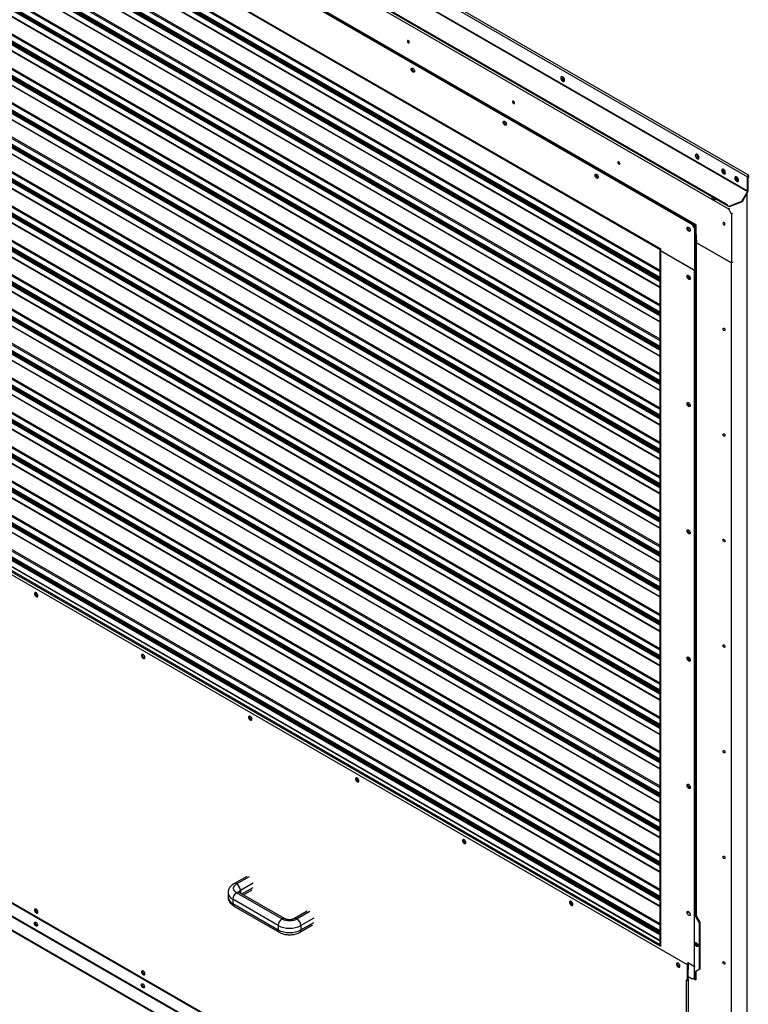
# Model space of a CAD drawing. Units: inches. Extents: x 0 to 10.8, y 0.1 to 8.3.
# Drawn here: x 6.6 to 7.3, y 5.2 to 6.2 of the extents above; entities that cross this region are included whole.
import ezdxf

# ---------------------------------------------------------------- set-up
doc = ezdxf.new("R2010")
doc.units = ezdxf.units.IN
doc.header["$MEASUREMENT"] = 0

msp = doc.modelspace()

# ---------------------------------------------------------------- linework, layer by layer
at = {"color": 7, "linetype": 'Continuous', "lineweight": 25}
for p, q in [((5.996053, 6.750743), (7.27412, 6.012931)), ((5.995066, 6.749033), (7.273133, 6.011221)), ((5.994933, 6.734881), (7.272999, 5.997068)), ((5.995066, 6.735331), (7.273133, 5.997518)), ((5.993601, 6.711312), (7.253254, 5.98413)), ((5.993601, 6.710399), (7.253233, 5.983229)), ((6.016885, 6.694435), (7.254554, 5.979944)), ((7.222365, 5.964035), (6.047914, 6.642031)), ((7.222945, 5.964369), (6.048494, 6.642366)), ((6.049364, 6.64019), (7.219175, 5.964872)), ((6.050234, 6.640692), (7.220045, 5.965374)), ((6.080682, 6.580586), (7.187857, 5.941428)), ((6.081192, 6.579459), (7.188366, 5.940301)), ((6.085686, 6.539666), (7.187716, 5.903478)), ((7.187716, 5.911805), (6.086494, 6.547527)), ((7.187716, 5.878319), (6.086494, 6.514041)), ((6.085686, 6.506179), (7.187716, 5.869991)), ((6.085686, 6.472693), (7.187716, 5.836504)), ((7.187716, 5.844832), (6.086494, 6.480554)), ((7.187716, 5.811345), (6.086494, 6.447067)), ((6.085686, 6.439206), (7.187716, 5.803018)), ((6.085686, 6.405719), (7.187716, 5.769531)), ((7.187716, 5.777858), (6.086494, 6.41358)), ((7.187716, 5.744372), (6.086494, 6.380094)), ((6.085686, 6.372232), (7.187716, 5.736044)), ((6.085686, 6.338746), (7.187716, 5.702557)), ((7.187716, 5.710885), (6.086494, 6.346607)), ((7.187716, 5.677398), (6.086494, 6.31312)), ((6.085686, 6.305259), (7.187716, 5.669071)), ((6.085686, 6.271772), (7.187716, 5.635584)), ((7.187716, 5.643911), (6.086494, 6.279633)), ((7.187716, 5.610425), (6.086494, 6.246147)), ((6.085686, 6.238285), (7.187716, 5.602097)), ((6.085686, 6.204799), (7.187716, 5.56861)), ((7.187716, 5.576938), (6.086494, 6.21266)), ((7.187716, 5.543451), (6.086494, 6.179173)), ((6.085686, 6.171312), (7.187716, 5.535124)), ((6.085686, 6.137825), (7.187716, 5.501637)), ((7.187716, 5.509964), (6.086494, 6.145687)), ((7.187716, 5.476478), (6.086494, 6.1122)), ((6.085686, 6.104338), (7.187716, 5.46815)), ((7.094709, 6.106509), (7.09486, 6.106385)), ((6.085686, 6.070852), (7.187716, 5.434663)), ((7.187716, 5.442991), (6.086494, 6.078713)), ((7.187716, 5.409504), (6.086494, 6.045226)), ((6.085686, 6.037365), (7.187716, 5.401177)), ((7.225529, 6.030988), (7.225681, 6.030864)), ((7.248607, 6.018044), (7.248712, 6.018691)), ((6.085686, 6.003878), (7.187716, 5.36769)), ((7.187716, 5.376017), (6.086494, 6.01174)), ((7.261413, 6.010651), (7.261519, 6.011301)), ((7.273663, 6.011527), (7.273133, 6.011221)), ((7.273133, 5.997518), (7.273133, 6.011221)), ((7.273663, 5.997825), (7.273663, 6.011527)), ((7.272999, 5.997068), (7.267274, 5.987151)), ((7.273374, 5.996852), (7.267649, 5.986935)), ((7.272999, 5.997068), (7.273374, 5.996852)), ((7.273133, 5.997518), (7.273663, 5.997825)), ((7.238939, 5.989963), (7.240937, 5.988809)), ((7.240615, 5.990513), (7.240615, 5.988995)), ((7.253254, 5.98413), (7.252858, 5.983445)), ((7.2547, 5.982382), (7.252858, 5.983445)), ((7.253233, 5.983229), (7.252858, 5.983445)), ((7.255075, 5.982166), (7.253233, 5.983229)), ((7.267274, 5.987151), (7.2547, 5.982382)), ((7.267649, 5.986935), (7.255075, 5.982166)), ((7.267649, 5.986935), (7.267274, 5.987151)), ((7.187716, 5.342531), (6.086494, 5.978253)), ((7.25538, 5.98042), (7.254554, 5.979944)), ((7.254554, 5.979944), (7.257454, 5.974921)), ((7.255075, 5.982166), (7.2547, 5.982382)), ((7.25828, 5.975398), (7.257454, 5.974921)), ((7.257454, 5.974921), (7.257454, 5.92737)), ((6.085686, 5.970391), (7.187716, 5.334203)), ((7.220045, 5.965374), (7.219175, 5.964872)), ((7.219175, 5.964872), (7.221495, 5.960853)), ((7.220045, 5.965374), (7.222365, 5.961356)), ((7.222365, 5.964035), (7.222945, 5.964369)), ((7.222365, 5.954658), (7.222365, 5.964035)), ((7.222945, 5.954993), (7.222945, 5.964369)), ((7.222365, 5.961356), (7.221495, 5.960853)), ((7.221495, 5.960853), (7.221495, 5.920201)), ((7.222365, 5.961356), (7.222365, 5.920703)), ((7.222945, 5.954993), (7.222365, 5.954658)), ((7.222365, 5.954658), (7.222365, 5.291188)), ((7.222945, 5.954993), (7.222945, 5.291523)), ((7.223815, 5.9493), (7.222945, 5.949803)), ((7.222945, 5.949803), (7.222945, 5.9493)), ((7.222945, 5.948468), (7.223455, 5.948174)), ((7.223815, 5.947793), (7.222945, 5.948296)), ((7.222945, 5.947291), (7.257454, 5.92737)), ((7.223815, 5.946789), (7.223815, 5.9493)), ((7.257454, 5.92737), (7.223815, 5.946789)), ((6.085686, 5.936905), (7.187716, 5.300716)), ((7.187716, 5.309044), (6.086494, 5.944766)), ((7.187716, 5.940088), (7.187716, 5.262317)), ((7.187857, 5.941428), (7.188437, 5.941093)), ((7.188437, 5.941093), (7.188437, 5.939285)), ((7.221495, 5.920201), (7.188437, 5.939285)), ((7.221495, 5.92), (7.188437, 5.939084)), ((7.25828, 5.927847), (7.257454, 5.92737)), ((7.257454, 4.919419), (7.257454, 5.92737)), ((7.221495, 5.920201), (7.222365, 5.920703)), ((7.222365, 5.920502), (7.221495, 5.92)), ((7.221495, 5.242228), (7.221495, 5.92)), ((7.222365, 5.920502), (7.222191, 5.920602)), ((7.222365, 5.291188), (7.222365, 5.920502)), ((6.051406, 5.91552), (7.214258, 5.24422)), ((7.187716, 5.275557), (6.086494, 5.911279)), ((7.187952, 5.261912), (6.080792, 5.901061)), ((6.085686, 5.903418), (7.187716, 5.26723)), ((7.214258, 4.924823), (6.051406, 5.596123)), ((6.051669, 5.595541), (7.214521, 4.924241)), ((6.016793, 5.589708), (7.24755, 4.879207)), ((6.016793, 5.589096), (7.24755, 4.878594)), ((7.213961, 4.91214), (6.051108, 5.58344)), ((6.051372, 5.582858), (7.214224, 4.911558)), ((6.78558, 5.330041), (6.773143, 5.322862)), ((6.767488, 5.314099), (6.767488, 5.309846)), ((6.819942, 5.288587), (6.775747, 5.3141)), ((6.822546, 5.288845), (6.778351, 5.314358)), ((6.782483, 5.311973), (6.790788, 5.316767)), ((6.816259, 5.282208), (6.772065, 5.307721)), ((6.772065, 5.307721), (6.772065, 5.303468)), ((6.772065, 5.303468), (6.816259, 5.277955)), ((6.773143, 5.301084), (6.817338, 5.275571)), ((6.844506, 5.296024), (6.832069, 5.288845)), ((7.217084, 5.293902), (7.214694, 5.295282)), ((7.222365, 5.290853), (7.222075, 5.291021)), ((7.223235, 5.291355), (7.222365, 5.290853)), ((7.222365, 5.290853), (7.225845, 5.284826)), ((7.222945, 5.291523), (7.223235, 5.291355)), ((7.223235, 5.291355), (7.226715, 5.285328)), ((7.226715, 5.285328), (7.225845, 5.284826)), ((7.225845, 5.284826), (7.225845, 5.239284)), ((7.226715, 5.285328), (7.226715, 5.239786)), ((6.816259, 5.282208), (6.816259, 5.277955)), ((6.837277, 5.275571), (6.849713, 5.28275)), ((6.838356, 5.282208), (6.838356, 5.277955)), ((7.222075, 5.265905), (7.223235, 5.265236)), ((7.222365, 5.262724), (7.222365, 5.265738)), ((7.222945, 5.265403), (7.222945, 5.263059)), ((7.223235, 5.261887), (7.222075, 5.262557)), ((7.222945, 5.263059), (7.224105, 5.262389)), ((7.224105, 5.262389), (7.223235, 5.261887)), ((7.224105, 5.262389), (7.224599, 5.262204)), ((7.21569, 5.245579), (7.221495, 5.242228)), ((7.221495, 5.242027), (7.21569, 5.245378)), ((7.214258, 5.24422), (7.214258, 5.228521)), ((7.215128, 5.229023), (7.215128, 5.244722)), ((7.215128, 5.239464), (7.215186, 5.239431)), ((7.215186, 5.244755), (7.215186, 5.239431)), ((7.215186, 5.239431), (7.21569, 5.239722)), ((7.221495, 5.242228), (7.222075, 5.242563)), ((7.221495, 5.242027), (7.222075, 5.242362)), ((7.221495, 5.231512), (7.221495, 5.242027)), ((7.222365, 5.237274), (7.222075, 5.237442)), ((7.225845, 5.239284), (7.222365, 5.237274)), ((7.223235, 5.237777), (7.222365, 5.237274)), ((7.222365, 5.229335), (7.222365, 5.237274)), ((7.222365, 5.237274), (7.222365, 5.232014)), ((7.222945, 5.22967), (7.222945, 5.237609)), ((7.226715, 5.239786), (7.223235, 5.237777)), ((7.226715, 5.239786), (7.225845, 5.239284)), ((7.213353, 5.229037), (7.213353, 5.229043)), ((7.214258, 5.228521), (7.213353, 5.229043)), ((7.213353, 5.229037), (7.213359, 5.22904)), ((7.213359, 5.229033), (7.213353, 5.229037)), ((7.213359, 5.229033), (7.213359, 4.941047)), ((7.213467, 5.228978), (7.213359, 5.229033)), ((7.214258, 5.228521), (7.215128, 5.229023)), ((7.215128, 5.232509), (7.219175, 5.230172)), ((7.215128, 5.230088), (7.215157, 5.230071)), ((7.215529, 4.941566), (7.215529, 5.229552)), ((7.219175, 5.230172), (7.221495, 5.231512)), ((7.219175, 5.230172), (7.220045, 5.230675)), ((7.222365, 5.232014), (7.220045, 5.230675)), ((7.220045, 5.230675), (7.222365, 5.229335)), ((7.222365, 5.232014), (7.221495, 5.231512)), ((7.222945, 5.22967), (7.222365, 5.229335))]:
    msp.add_line(p, q, dxfattribs=at)
at = {"color": 8, "linetype": 'Continuous', "lineweight": 25}
for p, q in [((6.090426, 6.552428), (7.187716, 5.918976)), ((6.090799, 6.553567), (7.187716, 5.92033)), ((7.187716, 5.909398), (6.08538, 6.545763)), ((6.08538, 6.540342), (7.187716, 5.903977)), ((6.085753, 6.546901), (7.187716, 5.910752)), ((6.085985, 6.547259), (7.187716, 5.911243)), ((7.187716, 5.913023), (6.090322, 6.546535)), ((6.090426, 6.546852), (7.187716, 5.9134)), ((7.187716, 5.875911), (6.08538, 6.512276)), ((6.085753, 6.513415), (7.187716, 5.877265)), ((6.085985, 6.513773), (7.187716, 5.877757)), ((7.187716, 5.879537), (6.090322, 6.513048)), ((6.090426, 6.518941), (7.187716, 5.885489)), ((6.090426, 6.513365), (7.187716, 5.879913)), ((6.090799, 6.52008), (7.187716, 5.886843)), ((6.08538, 6.506855), (7.187716, 5.87049)), ((6.090426, 6.485455), (7.187716, 5.852003)), ((6.090799, 6.486593), (7.187716, 5.853357)), ((7.187716, 5.842424), (6.08538, 6.478789)), ((6.08538, 6.473369), (7.187716, 5.837004)), ((6.085753, 6.479928), (7.187716, 5.843778)), ((6.085985, 6.480286), (7.187716, 5.84427)), ((7.187716, 5.84605), (6.090322, 6.479562)), ((6.090426, 6.479878), (7.187716, 5.846426)), ((6.090799, 6.453107), (7.187716, 5.81987)), ((7.187716, 5.808937), (6.08538, 6.445302)), ((6.085753, 6.446441), (7.187716, 5.810292)), ((6.085985, 6.446799), (7.187716, 5.810783)), ((7.187716, 5.812563), (6.090322, 6.446075)), ((6.090426, 6.451968), (7.187716, 5.818516)), ((6.090426, 6.446391), (7.187716, 5.812939)), ((6.08538, 6.439882), (7.187716, 5.803517)), ((6.090426, 6.418481), (7.187716, 5.785029)), ((6.090799, 6.41962), (7.187716, 5.786383)), ((7.187716, 5.775451), (6.08538, 6.411816)), ((6.08538, 6.406395), (7.187716, 5.77003)), ((6.085753, 6.412954), (7.187716, 5.776805)), ((6.085985, 6.413312), (7.187716, 5.777296)), ((7.187716, 5.779076), (6.090322, 6.412588)), ((6.090426, 6.412905), (7.187716, 5.779453)), ((6.090799, 6.386133), (7.187716, 5.752896)), ((7.187716, 5.741964), (6.08538, 6.378329)), ((6.085753, 6.379468), (7.187716, 5.743318)), ((6.085985, 6.379826), (7.187716, 5.74381)), ((7.187716, 5.74559), (6.090322, 6.379102)), ((6.090426, 6.384994), (7.187716, 5.751542)), ((6.090426, 6.379418), (7.187716, 5.745966)), ((6.08538, 6.372908), (7.187716, 5.736543)), ((6.090426, 6.351508), (7.187716, 5.718056)), ((6.090799, 6.352646), (7.187716, 5.71941)), ((7.187716, 5.708477), (6.08538, 6.344842)), ((6.08538, 6.339422), (7.187716, 5.703057)), ((6.085753, 6.345981), (7.187716, 5.709831)), ((6.085985, 6.346339), (7.187716, 5.710323)), ((7.187716, 5.712103), (6.090322, 6.345615)), ((6.090426, 6.345931), (7.187716, 5.712479)), ((6.090799, 6.31916), (7.187716, 5.685923)), ((7.187716, 5.67499), (6.08538, 6.311355)), ((6.085753, 6.312494), (7.187716, 5.676345)), ((6.085985, 6.312852), (7.187716, 5.676836)), ((7.187716, 5.678616), (6.090322, 6.312128)), ((6.090426, 6.318021), (7.187716, 5.684569)), ((6.090426, 6.312444), (7.187716, 5.678992)), ((6.08538, 6.305935), (7.187716, 5.66957)), ((6.090426, 6.284534), (7.187716, 5.651082)), ((6.090799, 6.285673), (7.187716, 5.652436)), ((7.187716, 5.641504), (6.08538, 6.277869)), ((6.08538, 6.272448), (7.187716, 5.636083)), ((6.085753, 6.279007), (7.187716, 5.642858)), ((6.085985, 6.279365), (7.187716, 5.643349)), ((7.187716, 5.645129), (6.090322, 6.278641)), ((6.090426, 6.278958), (7.187716, 5.645506)), ((6.090799, 6.252186), (7.187716, 5.618949)), ((7.187716, 5.608017), (6.08538, 6.244382)), ((6.085753, 6.245521), (7.187716, 5.609371)), ((6.085985, 6.245879), (7.187716, 5.609863)), ((7.187716, 5.611643), (6.090322, 6.245155)), ((6.090426, 6.251047), (7.187716, 5.617595)), ((6.090426, 6.245471), (7.187716, 5.612019)), ((6.08538, 6.238961), (7.187716, 5.602596)), ((6.090426, 6.217561), (7.187716, 5.584109)), ((6.090799, 6.218699), (7.187716, 5.585463)), ((7.187716, 5.57453), (6.08538, 6.210895)), ((6.08538, 6.205475), (7.187716, 5.56911)), ((6.085753, 6.212034), (7.187716, 5.575884)), ((6.085985, 6.212392), (7.187716, 5.576376)), ((7.187716, 5.578156), (6.090322, 6.211668)), ((6.090426, 6.211984), (7.187716, 5.578532)), ((6.090799, 6.185213), (7.187716, 5.551976)), ((7.187716, 5.541044), (6.08538, 6.177408)), ((6.085753, 6.178547), (7.187716, 5.542398)), ((6.085985, 6.178905), (7.187716, 5.542889)), ((7.187716, 5.544669), (6.090322, 6.178181)), ((6.090426, 6.184074), (7.187716, 5.550622)), ((6.090426, 6.178497), (7.187716, 5.545045)), ((6.08538, 6.171988), (7.187716, 5.535623)), ((6.090426, 6.150587), (7.187716, 5.517135)), ((6.090799, 6.151726), (7.187716, 5.518489)), ((7.187716, 5.507557), (6.08538, 6.143922)), ((6.08538, 6.138501), (7.187716, 5.502136)), ((6.085753, 6.14506), (7.187716, 5.508911)), ((6.085985, 6.145418), (7.187716, 5.509402)), ((7.187716, 5.511182), (6.090322, 6.144694)), ((6.090426, 6.145011), (7.187716, 5.511559)), ((6.090799, 6.118239), (7.187716, 5.485002)), ((7.187716, 5.47407), (6.08538, 6.110435)), ((6.085753, 6.111574), (7.187716, 5.475424)), ((6.085985, 6.111932), (7.187716, 5.475916)), ((7.187716, 5.477696), (6.090322, 6.111208)), ((6.090426, 6.1171), (7.187716, 5.483648)), ((6.090426, 6.111524), (7.187716, 5.478072)), ((6.08538, 6.105014), (7.187716, 5.468649)), ((6.090426, 6.083614), (7.187716, 5.450162)), ((6.090799, 6.084752), (7.187716, 5.451516)), ((7.187716, 5.440583), (6.08538, 6.076948)), ((6.08538, 6.071528), (7.187716, 5.435163)), ((6.085753, 6.078087), (7.187716, 5.441937)), ((6.085985, 6.078445), (7.187716, 5.442429)), ((7.187716, 5.444209), (6.090322, 6.077721)), ((6.090426, 6.078037), (7.187716, 5.444585)), ((6.090799, 6.051266), (7.187716, 5.418029)), ((7.187716, 5.407097), (6.08538, 6.043461)), ((6.085753, 6.0446), (7.187716, 5.408451)), ((6.085985, 6.044958), (7.187716, 5.408942)), ((7.187716, 5.410722), (6.090322, 6.044234)), ((6.090426, 6.050127), (7.187716, 5.416675)), ((6.090426, 6.04455), (7.187716, 5.411098)), ((6.08538, 6.038041), (7.187716, 5.401676)), ((6.090426, 6.01664), (7.187716, 5.383188)), ((6.090799, 6.017779), (7.187716, 5.384542)), ((7.187716, 5.37361), (6.08538, 6.009975)), ((6.08538, 6.004554), (7.187716, 5.368189)), ((6.085753, 6.011113), (7.187716, 5.374964)), ((6.085985, 6.011471), (7.187716, 5.375455)), ((7.187716, 5.377236), (6.090322, 6.010747)), ((6.090426, 6.011064), (7.187716, 5.377612)), ((7.2723, 5.994992), (7.2723, 4.887108)), ((6.090426, 5.983153), (7.187716, 5.349701)), ((6.090799, 5.984292), (7.187716, 5.351055)), ((7.238526, 5.99015), (7.238526, 5.991719)), ((7.241261, 5.99014), (7.241261, 5.988571)), ((7.187716, 5.340123), (6.08538, 5.976488)), ((6.085753, 5.977627), (7.187716, 5.341477)), ((6.085985, 5.977985), (7.187716, 5.341969)), ((7.187716, 5.343749), (6.090322, 5.977261)), ((6.090426, 5.977577), (7.187716, 5.344125)), ((6.08538, 5.971067), (7.187716, 5.334703)), ((6.090426, 5.949667), (7.187716, 5.316215)), ((6.090799, 5.950805), (7.187716, 5.317569)), ((7.187716, 5.306636), (6.08538, 5.943001)), ((6.08538, 5.937581), (7.187716, 5.301216)), ((6.085753, 5.94414), (7.187716, 5.30799)), ((6.085985, 5.944498), (7.187716, 5.308482)), ((7.187716, 5.310262), (6.090322, 5.943774)), ((6.090426, 5.94409), (7.187716, 5.310638)), ((7.188437, 5.939084), (7.188437, 5.261615)), ((6.090426, 5.91618), (7.187716, 5.282728)), ((6.090799, 5.917319), (7.187716, 5.284082)), ((7.187716, 5.27315), (6.08538, 5.909514)), ((6.085753, 5.910653), (7.187716, 5.274504)), ((6.085985, 5.911011), (7.187716, 5.274995)), ((7.187716, 5.276775), (6.090322, 5.910287)), ((6.090426, 5.910603), (7.187716, 5.277151)), ((6.083582, 5.90114), (7.187716, 5.263737)), ((6.08538, 5.904094), (7.187716, 5.267729)), ((6.775747, 5.322604), (6.788184, 5.329784)), ((6.791867, 5.323405), (6.77943, 5.316225)), ((6.77943, 5.316225), (6.77943, 5.313735)), ((6.780957, 5.312854), (6.791867, 5.319152)), ((6.847109, 5.295767), (6.834673, 5.288587)), ((6.850792, 5.289388), (6.838356, 5.282208)), ((6.838356, 5.277955), (6.850792, 5.285135)), ((7.215186, 5.244755), (7.215157, 5.244772))]:
    msp.add_line(p, q, dxfattribs=at)
at = {"color": 7, "linetype": 'Continuous', "lineweight": 25, "flags": 128}
for points in [[(6.942904, 6.141739), (6.94327, 6.141612), (6.94358, 6.141672), (6.943788, 6.141911), (6.943861, 6.142292), (6.943788, 6.142757), (6.94358, 6.143235), (6.94327, 6.143654), (6.942904, 6.143949), (6.942538, 6.144077), (6.942227, 6.144016), (6.94202, 6.143778), (6.941947, 6.143397), (6.94202, 6.142932), (6.942227, 6.142453), (6.942538, 6.142035), (6.942904, 6.141739)], [(6.948936, 6.11418), (6.948828, 6.113577), (6.948519, 6.11318), (6.948052, 6.113042), (6.947488, 6.113182), (6.946904, 6.113582), (6.946379, 6.114186), (6.945985, 6.114914), (6.945773, 6.115668), (6.945773, 6.116345), (6.945985, 6.116854), (6.946379, 6.117126), (6.946904, 6.117125), (6.947488, 6.11685), (6.948052, 6.116339), (6.948519, 6.115662), (6.948828, 6.114908), (6.948936, 6.11418)], [(7.095036, 6.105375), (7.094925, 6.106167), (7.094606, 6.106991), (7.094116, 6.107748), (7.093515, 6.108348), (7.092875, 6.108717), (7.092274, 6.108811), (7.091784, 6.10862), (7.091465, 6.108165), (7.091354, 6.107501), (7.091465, 6.10671), (7.091784, 6.105886), (7.092274, 6.105128), (7.092875, 6.104529), (7.093515, 6.10416), (7.094116, 6.104065), (7.094606, 6.104257), (7.094925, 6.104712), (7.095036, 6.105375)], [(7.094735, 6.104383), (7.094355, 6.104383), (7.093725, 6.104618), (7.093096, 6.10511), (7.092542, 6.105799), (7.092131, 6.106602), (7.091912, 6.107422), (7.091912, 6.108161), (7.092131, 6.108728), (7.092185, 6.108799)], [(7.09425, 6.107572), (7.094564, 6.10677), (7.094919, 6.106189)], [(7.045299, 6.082628), (7.045665, 6.082501), (7.045975, 6.082561), (7.046183, 6.0828), (7.046256, 6.083181), (7.046183, 6.083646), (7.045975, 6.084124), (7.045665, 6.084543), (7.045299, 6.084838), (7.044932, 6.084965), (7.044622, 6.084905), (7.044414, 6.084666), (7.044342, 6.084285), (7.044414, 6.083821), (7.044622, 6.083342), (7.044932, 6.082923), (7.045299, 6.082628)], [(7.038385, 6.062542), (7.038278, 6.061939), (7.037969, 6.061542), (7.037501, 6.061404), (7.036938, 6.061544), (7.036354, 6.061943), (7.035829, 6.062548), (7.035434, 6.063276), (7.035223, 6.06403), (7.035223, 6.064706), (7.035434, 6.065215), (7.035829, 6.065488), (7.036354, 6.065486), (7.036938, 6.065212), (7.037501, 6.064701), (7.037969, 6.064023), (7.038278, 6.06327), (7.038385, 6.062542)], [(7.225857, 6.029854), (7.225746, 6.030646), (7.225426, 6.03147), (7.224936, 6.032227), (7.224335, 6.032827), (7.223696, 6.033196), (7.223095, 6.03329), (7.222605, 6.033098), (7.222285, 6.032643), (7.222174, 6.03198), (7.222285, 6.031189), (7.222605, 6.030365), (7.223095, 6.029607), (7.223696, 6.029008), (7.224335, 6.028639), (7.224936, 6.028544), (7.225426, 6.028736), (7.225746, 6.029191), (7.225857, 6.029854)], [(7.225556, 6.028862), (7.225176, 6.028862), (7.224546, 6.029097), (7.223916, 6.029589), (7.223362, 6.030278), (7.222951, 6.031081), (7.222733, 6.031901), (7.222733, 6.032639), (7.222951, 6.033207), (7.223006, 6.033278)], [(7.225071, 6.032051), (7.225385, 6.031249), (7.22574, 6.030668)], [(7.147693, 6.023517), (7.14806, 6.023389), (7.14837, 6.02345), (7.148577, 6.023688), (7.14865, 6.024069), (7.148577, 6.024534), (7.14837, 6.025013), (7.14806, 6.025431), (7.147693, 6.025727), (7.147327, 6.025854), (7.147017, 6.025794), (7.146809, 6.025555), (7.146736, 6.025174), (7.146809, 6.024709), (7.147017, 6.024231), (7.147327, 6.023812), (7.147693, 6.023517)], [(7.127835, 6.010904), (7.127727, 6.010301), (7.127419, 6.009904), (7.126951, 6.009766), (7.126387, 6.009906), (7.125804, 6.010305), (7.125279, 6.01091), (7.124884, 6.011638), (7.124672, 6.012391), (7.124672, 6.013068), (7.124884, 6.013577), (7.125279, 6.013849), (7.125804, 6.013848), (7.126387, 6.013574), (7.126951, 6.013063), (7.127419, 6.012385), (7.127727, 6.011632), (7.127835, 6.010904)], [(7.251521, 6.01526), (7.25141, 6.016051), (7.25109, 6.016876), (7.2506, 6.017633), (7.249999, 6.018233), (7.24936, 6.018602), (7.248759, 6.018696), (7.248269, 6.018504), (7.247949, 6.018049), (7.247838, 6.017386), (7.247949, 6.016595), (7.248269, 6.015771), (7.248759, 6.015013), (7.24936, 6.014414), (7.249999, 6.014044), (7.2506, 6.01395), (7.25109, 6.014142), (7.25141, 6.014597), (7.251521, 6.01526)], [(7.251219, 6.014268), (7.250839, 6.014267), (7.25021, 6.014503), (7.24958, 6.014995), (7.249026, 6.015684), (7.248615, 6.016487), (7.248396, 6.017307), (7.248396, 6.018045), (7.248615, 6.018613), (7.24867, 6.018684)], [(7.264322, 6.00787), (7.264211, 6.008661), (7.263892, 6.009485), (7.263402, 6.010243), (7.262801, 6.010842), (7.262161, 6.011212), (7.26156, 6.011306), (7.26107, 6.011114), (7.260751, 6.010659), (7.260639, 6.009996), (7.260751, 6.009205), (7.26107, 6.00838), (7.26156, 6.007623), (7.262161, 6.007023), (7.262801, 6.006654), (7.263402, 6.00656), (7.263892, 6.006752), (7.264211, 6.007207), (7.264322, 6.00787)], [(7.264021, 6.006878), (7.263641, 6.006877), (7.263011, 6.007113), (7.262381, 6.007604), (7.261828, 6.008293), (7.261417, 6.009096), (7.261198, 6.009917), (7.261198, 6.010655), (7.261417, 6.011223), (7.261471, 6.011294)], [(7.250088, 5.964405), (7.250454, 5.964278), (7.250765, 5.964338), (7.250972, 5.964577), (7.251045, 5.964958), (7.250972, 5.965423), (7.250765, 5.965901), (7.250454, 5.96632), (7.250088, 5.966616), (7.249722, 5.966743), (7.249411, 5.966683), (7.249204, 5.966444), (7.249131, 5.966063), (7.249204, 5.965598), (7.249411, 5.96512), (7.249722, 5.964701), (7.250088, 5.964405)], [(7.217285, 5.959266), (7.217177, 5.958663), (7.216868, 5.958265), (7.216401, 5.958127), (7.215837, 5.958268), (7.215253, 5.958667), (7.214729, 5.959272), (7.214334, 5.96), (7.214122, 5.960753), (7.214122, 5.96143), (7.214334, 5.961939), (7.214729, 5.962211), (7.215253, 5.96221), (7.215837, 5.961935), (7.216401, 5.961425), (7.216868, 5.960747), (7.217177, 5.959993), (7.217285, 5.959266)], [(7.215696, 5.91146), (7.215119, 5.911917), (7.214621, 5.912561), (7.214268, 5.913305), (7.214107, 5.914049), (7.214162, 5.914691), (7.214423, 5.915146), (7.214856, 5.915352), (7.215402, 5.915281), (7.215989, 5.914943), (7.216535, 5.914383), (7.216968, 5.913677), (7.21723, 5.91292), (7.217284, 5.912215), (7.217123, 5.911657), (7.21677, 5.91132), (7.216272, 5.911252), (7.215696, 5.91146)], [(7.216566, 5.911962), (7.217142, 5.911754), (7.217171, 5.911751)], [(7.250088, 5.861588), (7.249722, 5.861883), (7.249411, 5.862302), (7.249204, 5.86278), (7.249131, 5.863245), (7.249204, 5.863626), (7.249411, 5.863865), (7.249722, 5.863925), (7.250088, 5.863798), (7.250454, 5.863502), (7.250765, 5.863084), (7.250972, 5.862605), (7.251045, 5.86214), (7.250972, 5.86176), (7.250765, 5.861521), (7.250454, 5.86146), (7.250088, 5.861588)], [(7.215696, 5.787559), (7.215119, 5.788016), (7.214621, 5.78866), (7.214268, 5.789404), (7.214107, 5.790148), (7.214162, 5.79079), (7.214423, 5.791245), (7.214856, 5.791451), (7.215402, 5.79138), (7.215989, 5.791042), (7.216535, 5.790482), (7.216968, 5.789776), (7.21723, 5.789019), (7.217284, 5.788314), (7.217123, 5.787756), (7.21677, 5.787419), (7.216272, 5.787351), (7.215696, 5.787559)], [(7.216566, 5.788061), (7.217142, 5.787853), (7.217171, 5.78785)], [(7.250088, 5.75877), (7.249722, 5.759066), (7.249411, 5.759484), (7.249204, 5.759963), (7.249131, 5.760428), (7.249204, 5.760808), (7.249411, 5.761047), (7.249722, 5.761107), (7.250088, 5.76098), (7.250454, 5.760685), (7.250765, 5.760266), (7.250972, 5.759788), (7.251045, 5.759323), (7.250972, 5.758942), (7.250765, 5.758703), (7.250454, 5.758643), (7.250088, 5.75877)], [(7.215696, 5.663658), (7.215119, 5.664115), (7.214621, 5.664759), (7.214268, 5.665503), (7.214107, 5.666247), (7.214162, 5.666889), (7.214423, 5.667344), (7.214856, 5.66755), (7.215402, 5.667479), (7.215989, 5.667141), (7.216535, 5.666581), (7.216968, 5.665875), (7.21723, 5.665118), (7.217284, 5.664413), (7.217123, 5.663855), (7.21677, 5.663518), (7.216272, 5.66345), (7.215696, 5.663658)], [(7.216566, 5.66416), (7.217142, 5.663952), (7.217171, 5.663949)], [(7.250088, 5.655952), (7.249722, 5.656248), (7.249411, 5.656667), (7.249204, 5.657145), (7.249131, 5.65761), (7.249204, 5.657991), (7.249411, 5.658229), (7.249722, 5.65829), (7.250088, 5.658162), (7.250454, 5.657867), (7.250765, 5.657448), (7.250972, 5.65697), (7.251045, 5.656505), (7.250972, 5.656124), (7.250765, 5.655885), (7.250454, 5.655825), (7.250088, 5.655952)], [(6.582345, 5.603356), (6.582237, 5.604083), (6.581929, 5.604837), (6.581461, 5.605515), (6.580897, 5.606026), (6.580314, 5.6063), (6.579789, 5.606301), (6.579394, 5.606029), (6.579182, 5.60552), (6.579182, 5.604843), (6.579394, 5.60409), (6.579789, 5.603362), (6.580314, 5.602757), (6.580897, 5.602358), (6.581461, 5.602217), (6.581929, 5.602355), (6.582237, 5.602753), (6.582345, 5.603356)], [(6.580025, 5.6057), (6.580133, 5.606303), (6.580145, 5.60633)], [(7.250088, 5.553135), (7.249722, 5.55343), (7.249411, 5.553849), (7.249204, 5.554327), (7.249131, 5.554792), (7.249204, 5.555173), (7.249411, 5.555412), (7.249722, 5.555472), (7.250088, 5.555345), (7.250454, 5.555049), (7.250765, 5.55463), (7.250972, 5.554152), (7.251045, 5.553687), (7.250972, 5.553306), (7.250765, 5.553068), (7.250454, 5.553007), (7.250088, 5.553135)], [(6.686474, 5.543243), (6.686366, 5.543971), (6.686058, 5.544725), (6.68559, 5.545402), (6.685026, 5.545913), (6.684443, 5.546188), (6.683918, 5.546189), (6.683523, 5.545917), (6.683311, 5.545408), (6.683311, 5.544731), (6.683523, 5.543977), (6.683918, 5.543249), (6.684443, 5.542645), (6.685026, 5.542245), (6.68559, 5.542105), (6.686058, 5.542243), (6.686366, 5.54264), (6.686474, 5.543243)], [(6.684154, 5.545587), (6.684262, 5.54619), (6.684274, 5.546218)], [(7.215696, 5.539757), (7.215119, 5.540214), (7.214621, 5.540858), (7.214268, 5.541602), (7.214107, 5.542346), (7.214162, 5.542988), (7.214423, 5.543444), (7.214856, 5.543649), (7.215402, 5.543578), (7.215989, 5.54324), (7.216535, 5.54268), (7.216968, 5.541974), (7.21723, 5.541217), (7.217284, 5.540512), (7.217123, 5.539954), (7.21677, 5.539617), (7.216272, 5.539549), (7.215696, 5.539757)], [(7.216566, 5.540259), (7.217142, 5.540051), (7.217171, 5.540048)], [(6.790603, 5.483131), (6.790495, 5.483859), (6.790187, 5.484612), (6.789719, 5.48529), (6.789155, 5.485801), (6.788571, 5.486075), (6.788047, 5.486077), (6.787652, 5.485804), (6.78744, 5.485295), (6.78744, 5.484619), (6.787652, 5.483865), (6.788047, 5.483137), (6.788571, 5.482532), (6.789155, 5.482133), (6.789719, 5.481993), (6.790187, 5.482131), (6.790495, 5.482528), (6.790603, 5.483131)], [(6.788283, 5.485475), (6.788391, 5.486078), (6.788402, 5.486105)], [(7.250088, 5.450317), (7.249722, 5.450612), (7.249411, 5.451031), (7.249204, 5.45151), (7.249131, 5.451974), (7.249204, 5.452355), (7.249411, 5.452594), (7.249722, 5.452654), (7.250088, 5.452527), (7.250454, 5.452232), (7.250765, 5.451813), (7.250972, 5.451335), (7.251045, 5.45087), (7.250972, 5.450489), (7.250765, 5.45025), (7.250454, 5.45019), (7.250088, 5.450317)], [(6.894732, 5.423019), (6.894624, 5.423746), (6.894315, 5.4245), (6.893848, 5.425178), (6.893284, 5.425689), (6.8927, 5.425963), (6.892176, 5.425964), (6.891781, 5.425692), (6.891569, 5.425183), (6.891569, 5.424506), (6.891781, 5.423753), (6.892176, 5.423025), (6.8927, 5.42242), (6.893284, 5.422021), (6.893848, 5.42188), (6.894315, 5.422018), (6.894624, 5.422416), (6.894732, 5.423019)], [(6.892412, 5.425363), (6.89252, 5.425966), (6.892531, 5.425993)], [(7.215696, 5.415856), (7.215119, 5.416313), (7.214621, 5.416957), (7.214268, 5.417701), (7.214107, 5.418445), (7.214162, 5.419088), (7.214423, 5.419543), (7.214856, 5.419749), (7.215402, 5.419677), (7.215989, 5.419339), (7.216535, 5.418779), (7.216968, 5.418073), (7.21723, 5.417316), (7.217284, 5.416611), (7.217123, 5.416053), (7.21677, 5.415717), (7.216272, 5.415648), (7.215696, 5.415856)], [(7.216566, 5.416358), (7.217142, 5.41615), (7.217171, 5.416147)], [(6.998861, 5.362906), (6.998753, 5.363634), (6.998444, 5.364388), (6.997977, 5.365065), (6.997413, 5.365576), (6.996829, 5.365851), (6.996305, 5.365852), (6.99591, 5.36558), (6.995698, 5.365071), (6.995698, 5.364394), (6.99591, 5.36364), (6.996305, 5.362912), (6.996829, 5.362308), (6.997413, 5.361908), (6.997977, 5.361768), (6.998444, 5.361906), (6.998753, 5.362303), (6.998861, 5.362906)], [(6.996541, 5.36525), (6.996648, 5.365853), (6.99666, 5.365881)], [(7.250088, 5.347499), (7.249722, 5.347795), (7.249411, 5.348214), (7.249204, 5.348692), (7.249131, 5.349157), (7.249204, 5.349538), (7.249411, 5.349776), (7.249722, 5.349837), (7.250088, 5.349709), (7.250454, 5.349414), (7.250765, 5.348995), (7.250972, 5.348517), (7.251045, 5.348052), (7.250972, 5.347671), (7.250765, 5.347432), (7.250454, 5.347372), (7.250088, 5.347499)], [(6.775747, 5.3141), (6.77458, 5.314903), (6.773672, 5.315811), (6.773051, 5.316796), (6.772736, 5.317828), (6.772736, 5.318876), (6.773051, 5.319908), (6.773672, 5.320893), (6.77458, 5.321801), (6.775747, 5.322604)], [(7.10299, 5.302794), (7.102882, 5.303522), (7.102573, 5.304275), (7.102106, 5.304953), (7.101542, 5.305464), (7.100958, 5.305738), (7.100433, 5.30574), (7.100039, 5.305467), (7.099827, 5.304958), (7.099827, 5.304282), (7.100039, 5.303528), (7.100433, 5.3028), (7.100958, 5.302195), (7.101542, 5.301796), (7.102106, 5.301656), (7.102573, 5.301794), (7.102882, 5.302191), (7.10299, 5.302794)], [(7.10067, 5.305138), (7.100777, 5.305741), (7.100789, 5.305768)], [(6.582345, 5.295278), (6.582237, 5.296005), (6.581929, 5.296759), (6.581461, 5.297437), (6.580897, 5.297947), (6.580314, 5.298222), (6.579789, 5.298223), (6.579394, 5.297951), (6.579182, 5.297442), (6.579182, 5.296765), (6.579394, 5.296012), (6.579789, 5.295284), (6.580314, 5.294679), (6.580897, 5.29428), (6.581461, 5.294139), (6.581929, 5.294277), (6.582237, 5.294675), (6.582345, 5.295278)], [(6.580025, 5.297621), (6.580133, 5.298225), (6.580145, 5.298252)], [(7.215696, 5.291955), (7.215119, 5.292412), (7.214621, 5.293056), (7.214268, 5.2938), (7.214107, 5.294544), (7.214162, 5.295187), (7.214423, 5.295642), (7.214856, 5.295848), (7.215402, 5.295777), (7.215989, 5.295438), (7.216535, 5.294878), (7.216968, 5.294172), (7.21723, 5.293415), (7.217284, 5.29271), (7.217123, 5.292152), (7.21677, 5.291816), (7.216272, 5.291747), (7.215696, 5.291955)], [(7.21509, 5.29585), (7.215031, 5.295689), (7.214984, 5.295449)], [(6.578858, 5.284436), (6.578966, 5.285039), (6.579274, 5.285437), (6.579742, 5.285574), (6.580306, 5.285434), (6.580889, 5.285035), (6.581414, 5.28443), (6.581809, 5.283702), (6.582021, 5.282949), (6.582021, 5.282272), (6.581809, 5.281763), (6.581414, 5.281491), (6.580889, 5.281492), (6.580306, 5.281766), (6.579742, 5.282277), (6.579274, 5.282955), (6.578966, 5.283709), (6.578858, 5.284436)], [(6.579847, 5.285569), (6.579836, 5.285541), (6.579728, 5.284938)], [(7.223235, 5.265236), (7.22379, 5.264788), (7.22426, 5.264154), (7.224575, 5.263429), (7.224685, 5.262724), (7.224575, 5.262147), (7.22426, 5.261786), (7.22379, 5.261694), (7.223235, 5.261887)], [(7.187716, 5.262317), (7.187763, 5.26204), (7.187772, 5.262015)], [(7.223525, 5.263391), (7.223159, 5.263687), (7.222945, 5.263952)], [(7.224464, 5.263741), (7.224409, 5.263563), (7.224202, 5.263324), (7.223891, 5.263264), (7.223525, 5.263391)], [(7.207153, 5.242662), (7.207046, 5.243389), (7.206737, 5.244143), (7.206269, 5.244821), (7.205705, 5.245331), (7.205122, 5.245606), (7.204597, 5.245607), (7.204202, 5.245335), (7.203991, 5.244826), (7.203991, 5.244149), (7.204202, 5.243396), (7.204597, 5.242668), (7.205122, 5.242063), (7.205705, 5.241664), (7.206269, 5.241523), (7.206737, 5.241661), (7.207046, 5.242059), (7.207153, 5.242662)], [(7.204833, 5.245005), (7.204941, 5.245609), (7.204953, 5.245636)], [(7.250088, 5.244682), (7.249722, 5.244977), (7.249411, 5.245396), (7.249204, 5.245874), (7.249131, 5.246339), (7.249204, 5.24672), (7.249411, 5.246959), (7.249722, 5.247019), (7.250088, 5.246892), (7.250454, 5.246596), (7.250765, 5.246177), (7.250972, 5.245699), (7.251045, 5.245234), (7.250972, 5.244853), (7.250765, 5.244615), (7.250454, 5.244554), (7.250088, 5.244682)], [(6.686474, 5.235165), (6.686366, 5.235893), (6.686058, 5.236647), (6.68559, 5.237324), (6.685026, 5.237835), (6.684443, 5.23811), (6.683918, 5.238111), (6.683523, 5.237839), (6.683311, 5.23733), (6.683311, 5.236653), (6.683523, 5.235899), (6.683918, 5.235171), (6.684443, 5.234567), (6.685026, 5.234167), (6.68559, 5.234027), (6.686058, 5.234165), (6.686366, 5.234562), (6.686474, 5.235165)], [(6.684154, 5.237509), (6.684262, 5.238112), (6.684274, 5.23814)], [(6.682987, 5.224324), (6.683095, 5.224927), (6.683403, 5.225324), (6.683871, 5.225462), (6.684435, 5.225322), (6.685018, 5.224923), (6.685543, 5.224318), (6.685938, 5.22359), (6.68615, 5.222836), (6.68615, 5.22216), (6.685938, 5.221651), (6.685543, 5.221378), (6.685018, 5.22138), (6.684435, 5.221654), (6.683871, 5.222165), (6.683403, 5.222843), (6.683095, 5.223596), (6.682987, 5.224324)], [(6.683976, 5.225456), (6.683964, 5.225429), (6.683857, 5.224826)]]:
    msp.add_lwpolyline(points, dxfattribs=at)
at = {"color": 7, "linetype": 'Continuous', "lineweight": 25}
for centre, radius, start, end in [((6.949568, 6.116387), 0.002935, 164.839734, 255.154889), ((7.096603, 6.107626), 0.003519, 164.666801, 240.309841), ((7.039018, 6.064749), 0.002935, 164.839734, 255.154889), ((7.227424, 6.032105), 0.003519, 164.666922, 240.309723), ((7.128467, 6.013111), 0.002935, 164.839734, 255.154889), ((7.251937, 6.017905), 0.003334, 177.622633, 261.000587), ((7.25371, 6.018871), 0.004011, 186.409539, 236.69959), ((7.275276, 6.011124), 0.002145, 122.605478, 177.394522), ((7.274655, 6.011482), 0.000993, 122.605478, 177.394522), ((7.264747, 6.010514), 0.003338, 177.654659, 260.841463), ((7.266517, 6.011478), 0.004012, 186.4176, 236.612956), ((7.273863, 6.015016), 0.003744, 266.951711, 280.999628), ((7.272202, 5.99755), 0.000932, 328.856272, 358.043501), ((7.271651, 5.997893), 0.002014, 328.856272, 358.043501), ((7.217917, 5.961472), 0.002935, 164.839734, 255.154889), ((7.22401, 5.949124), 0.001079, 170.585435, 259.615908), ((7.188805, 5.940079), 0.001061, 151.450922, 249.719467), ((7.189001, 5.941273), 0.001155, 172.283241, 240.736127), ((7.217987, 5.914598), 0.002995, 165.34915, 241.654519), ((7.217987, 5.790697), 0.002995, 165.34915, 241.654519), ((7.217987, 5.666796), 0.002995, 165.34915, 241.654519), ((6.583018, 5.605613), 0.002995, 178.344914, 254.646178), ((6.687147, 5.545501), 0.002995, 178.344914, 254.646178), ((7.217987, 5.542895), 0.002995, 165.34915, 241.654519), ((6.791276, 5.485388), 0.002995, 178.344914, 254.646178), ((6.895405, 5.425276), 0.002995, 178.344914, 254.646178), ((7.217987, 5.418994), 0.002995, 165.34915, 241.654519), ((6.999534, 5.365164), 0.002995, 178.344914, 254.646178), ((6.771434, 5.315861), 0.008004, 2.605478, 57.394522), ((6.780061, 5.307357), 0.008004, 122.605478, 177.394522), ((7.103663, 5.305051), 0.002995, 178.344914, 254.646178), ((6.583018, 5.297535), 0.002995, 178.344914, 254.646178), ((6.582721, 5.284852), 0.002995, 178.344918, 254.646252), ((6.824255, 5.281844), 0.008004, 122.605478, 177.394522), ((6.827307, 5.302725), 0.015941, 242.480539, 297.519461), ((6.83036, 5.281844), 0.008004, 2.605478, 57.394522), ((6.827307, 5.303425), 0.023921, 242.491426, 297.508574), ((6.827307, 5.299172), 0.023921, 242.491426, 297.508574), ((7.225543, 5.265667), 0.002112, 197.487269, 237.098808), ((7.207827, 5.244919), 0.002995, 178.344914, 254.646178), ((7.215787, 5.24435), 0.001535, 93.603925, 184.895198), ((6.687147, 5.237423), 0.002995, 178.344914, 254.646178), ((7.215157, 5.244738), 0.0000335, 29.992986, 210.001638), ((7.214894, 5.229545), 0.000588, 285.315654, 63.42751), ((6.68685, 5.22474), 0.002995, 178.344918, 254.646252)]:
    msp.add_arc(centre, radius, start, end, dxfattribs=at)
at = {"color": 8, "linetype": 'Continuous', "lineweight": 25}
for centre, radius, start, end in [((6.774236, 5.320617), 0.002497, 52.746215, 115.960327), ((6.775239, 5.314829), 0.007785, 185.351452, 245.935125), ((6.777273, 5.31197), 0.00262, 65.692881, 125.617577), ((6.780645, 5.313682), 0.002818, 115.525136, 161.999604), ((6.77524, 5.310578), 0.007786, 185.388259, 245.931882), ((6.774542, 5.303153), 0.002498, 172.74417, 235.943649), ((6.821467, 5.286457), 0.00262, 65.71354, 125.615778), ((6.833162, 5.2866), 0.002496, 52.7416, 116.006317), ((6.818736, 5.27764), 0.002497, 172.742214, 235.963134), ((6.835748, 5.277699), 0.00262, 305.706231, 5.619665)]:
    msp.add_arc(centre, radius, start, end, dxfattribs=at)
at = {"color": 7, "linetype": 'Continuous', "lineweight": 25}
for points, knots in [([(6.773143, 5.322862), (6.772835, 5.322675), (6.771984, 5.322159), (6.770796, 5.321212), (6.76965, 5.320009), (6.768767, 5.318757), (6.768101, 5.31743), (6.767668, 5.316006), (6.767469, 5.314882), (6.767506, 5.314236), (6.767513, 5.314107)], [0, 0, 0, 0, 0.0959153, 0.2650836, 0.4114515, 0.5521589, 0.6882446, 0.821179, 0.9642413, 1, 1, 1, 1]), ([(6.778351, 5.314358), (6.778263, 5.314412), (6.77801, 5.314565), (6.777763, 5.31478), (6.777736, 5.314816), (6.777722, 5.314834)], [0, 0, 0, 0, 0.2123535, 0.6042489, 1, 1, 1, 1]), ([(6.767514, 5.309829), (6.767518, 5.309463), (6.767527, 5.308601), (6.767839, 5.307273), (6.768382, 5.30589), (6.769151, 5.304595), (6.770128, 5.303395), (6.771313, 5.302296), (6.772356, 5.301549), (6.772998, 5.30117), (6.773143, 5.301084)], [0, 0, 0, 0, 0.10122456, 0.23823142, 0.37466253, 0.5127266, 0.65450595, 0.80169145, 0.95505246, 1, 1, 1, 1]), ([(6.832069, 5.288845), (6.831967, 5.288789), (6.831677, 5.288629), (6.831029, 5.288358), (6.830096, 5.288082), (6.829012, 5.287878), (6.827829, 5.287773), (6.826609, 5.287781), (6.825418, 5.287904), (6.824323, 5.288129), (6.82339, 5.288429), (6.822832, 5.288684), (6.822594, 5.288818), (6.822546, 5.288845)], [0, 0, 0, 0, 0.0519983, 0.1484148, 0.2475304, 0.3497985, 0.4544547, 0.5604582, 0.6666555, 0.7715959, 0.8743501, 0.9743896, 1, 1, 1, 1]), ([(6.817338, 5.275571), (6.817651, 5.275399), (6.818506, 5.274929), (6.820017, 5.274302), (6.82188, 5.273736), (6.823828, 5.273346), (6.825826, 5.27313), (6.827847, 5.273089), (6.829861, 5.273224), (6.831845, 5.273534), (6.833769, 5.274026), (6.835608, 5.274685), (6.836722, 5.275276), (6.837277, 5.275571)], [0, 0, 0, 0, 0.0546955, 0.1491007, 0.2434916, 0.3376316, 0.4313879, 0.5249576, 0.6186896, 0.7128932, 0.807972, 0.9043239, 1, 1, 1, 1])]:
    msp.add_open_spline(points, degree=3, knots=knots, dxfattribs=at)

doc.saveas('drawing.dxf')
